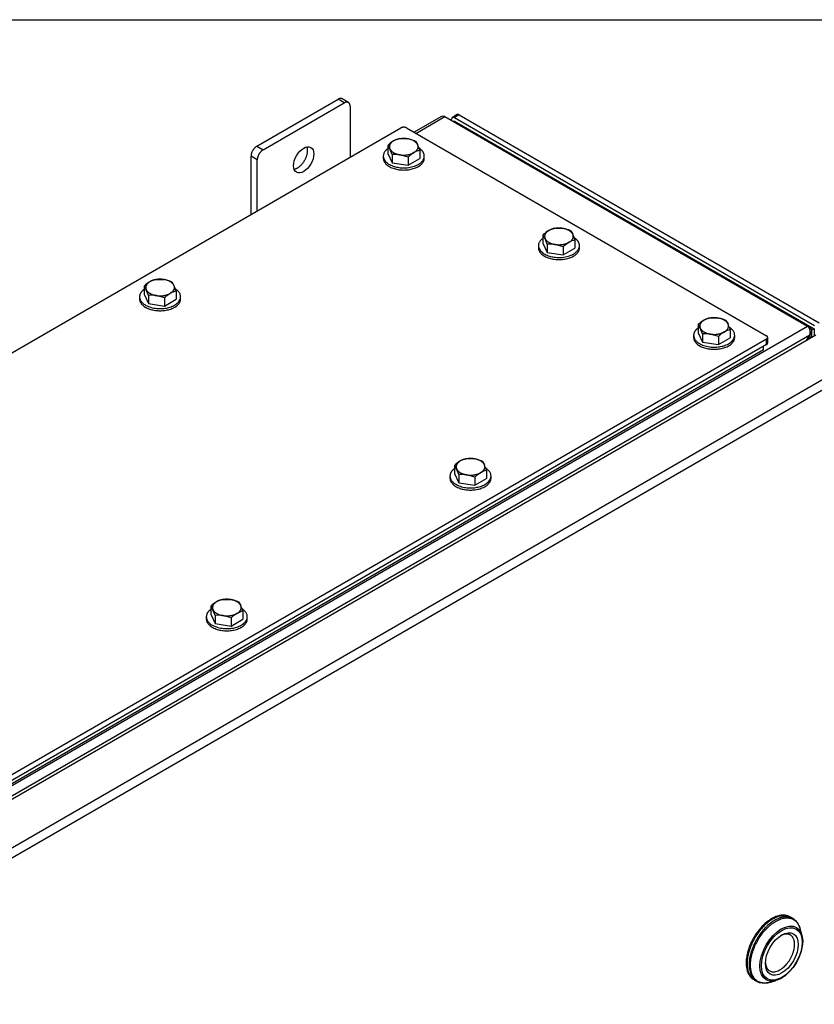
# Model space of a CAD drawing. Units: inches. Extents: x 1.6 to 32.6, y 1 to 21.
# Drawn here: x 8.1 to 11.2, y 17.3 to 21 of the extents above; entities that cross this region are included whole.
import ezdxf

# ---------------------------------------------------------------- set-up
doc = ezdxf.new("R2010")
doc.units = ezdxf.units.IN
doc.header["$MEASUREMENT"] = 0
for name, color, linetype in [('2-13', 7, 'Continuous'), ('2-213', 7, 'Continuous'), ('asize', 7, 'Continuous'), ('BORDER', 7, 'Continuous'), ('M1668&M1992', 7, 'Continuous'), ('M21056_PART1', 7, 'Continuous'), ('M21056_PART2', 7, 'Continuous'), ('M5663-RW', 7, 'Continuous'), ('M5680', 7, 'Continuous'), ('M5715-ABCDRW', 7, 'Continuous'), ('M5733-RW_REV_B', 7, 'Continuous'), ('M5746-RW', 7, 'Continuous'), ('M5753', 7, 'Continuous')]:
    doc.layers.add(name, color=color, linetype=linetype)

# ---------------------------------------------------------------- blocks, each defined once
blk = doc.blocks.new('SE2')
at = {"layer": '2-13', "color": 5, "linetype": 'Continuous', "lineweight": 30}
for p, q in [((9.5146, 20.4915), (9.5146, 20.4833)), ((9.6709, 20.4833), (9.6709, 20.4915)), ((10.1057, 20.1502), (10.1057, 20.142)), ((10.262, 20.142), (10.262, 20.1502)), ((8.5865, 19.9556), (8.5865, 19.9475)), ((8.7428, 19.9475), (8.7428, 19.9556)), ((10.6968, 19.8089), (10.6968, 19.8008)), ((10.8531, 19.8008), (10.8531, 19.8089)), ((9.7687, 19.2731), (9.7687, 19.2649)), ((9.925, 19.2649), (9.925, 19.2731)), ((8.8407, 18.7373), (8.8407, 18.7291)), ((8.9969, 18.7291), (8.9969, 18.7373))]:
    blk.add_line(p, q, dxfattribs=at)
for points, weights in [([(9.5318, 20.5196), (9.4629, 20.47), (9.5669, 20.4489), (9.6709, 20.4278), (9.6709, 20.4915)], [1, 0.578317491803, 1, 0.578317491803, 1]), ([(9.5146, 20.4833), (9.5146, 20.4382), (9.5927, 20.4382), (9.6709, 20.4382), (9.6709, 20.4833)], [1, 0.707106781187, 1, 0.707106781187, 1]), ([(10.1228, 20.1784), (10.054, 20.1287), (10.158, 20.1076), (10.262, 20.0866), (10.262, 20.1502)], [1, 0.578317491803, 1, 0.578317491803, 1]), ([(10.1057, 20.142), (10.1057, 20.0969), (10.1838, 20.0969), (10.262, 20.0969), (10.262, 20.142)], [1, 0.707106781187, 1, 0.707106781187, 1]), ([(8.5865, 19.9556), (8.5865, 19.8899), (8.6927, 19.9135), (8.7989, 19.9371), (8.7226, 19.9859)], [1, 0.565990565857, 1, 0.565990565857, 1]), ([(8.5865, 19.9475), (8.5865, 19.9024), (8.6647, 19.9024), (8.7428, 19.9024), (8.7428, 19.9475)], [1, 0.707106781187, 1, 0.707106781187, 1]), ([(10.6968, 19.8089), (10.6968, 19.7432), (10.803, 19.7668), (10.9092, 19.7904), (10.8329, 19.8392)], [1, 0.565990565857, 1, 0.565990565857, 1]), ([(10.6968, 19.8008), (10.6968, 19.7556), (10.7749, 19.7556), (10.8531, 19.7556), (10.8531, 19.8008)], [1, 0.707106781187, 1, 0.707106781187, 1]), ([(9.7687, 19.2731), (9.7687, 19.2074), (9.875, 19.231), (9.9812, 19.2546), (9.9048, 19.3034)], [1, 0.565837339628, 1, 0.565837339628, 1]), ([(9.7687, 19.2649), (9.7687, 19.2198), (9.8469, 19.2198), (9.925, 19.2198), (9.925, 19.2649)], [1, 0.707106781187, 1, 0.707106781187, 1]), ([(8.8407, 18.7373), (8.8407, 18.6716), (8.9469, 18.6952), (9.0531, 18.7188), (8.9767, 18.7675)], [1, 0.565990565857, 1, 0.565990565857, 1]), ([(8.8407, 18.7291), (8.8407, 18.684), (8.9188, 18.684), (8.9969, 18.684), (8.9969, 18.7291)], [1, 0.707106781187, 1, 0.707106781187, 1])]:
    blk.add_rational_spline(points, weights, degree=2, knots=[0, 0, 0, 0.5, 0.5, 1, 1, 1], dxfattribs=at)
for points, weights in [([(9.6709, 20.4915), (9.6709, 20.5088), (9.6507, 20.5217)], [1, 0.933218508568, 1]), ([(10.262, 20.1502), (10.262, 20.1668), (10.2433, 20.1794)], [1, 0.938461538194, 1]), ([(8.6037, 19.9838), (8.5865, 19.9715), (8.5865, 19.9556)], [1, 0.943596457749, 1]), ([(10.7139, 19.8371), (10.6968, 19.8247), (10.6968, 19.8089)], [1, 0.94359645775, 1]), ([(9.7859, 19.3013), (9.7687, 19.2889), (9.7687, 19.2731)], [1, 0.943596457749, 1]), ([(8.8578, 18.7654), (8.8407, 18.7531), (8.8407, 18.7373)], [1, 0.943596457749, 1])]:
    blk.add_rational_spline(points, weights, degree=2, dxfattribs=at)
at = {"layer": '2-213', "color": 5, "linetype": 'Continuous', "lineweight": 30}
for p, q in [((9.5764, 20.5578), (9.6069, 20.557)), ((9.6374, 20.5483), (9.6456, 20.5347)), ((9.5318, 20.532), (9.5318, 20.5009)), ((9.5481, 20.4968), (9.5399, 20.5184)), ((9.6537, 20.5131), (9.6537, 20.482)), ((9.5318, 20.5009), (9.5481, 20.4657)), ((9.5481, 20.4968), (9.5481, 20.4657)), ((9.6091, 20.4873), (9.5786, 20.496)), ((9.6091, 20.4873), (9.6091, 20.4562)), ((9.6091, 20.4562), (9.6537, 20.482)), ((9.5481, 20.4657), (9.6091, 20.4562)), ((10.1675, 20.2165), (10.198, 20.2158)), ((10.2285, 20.2071), (10.2367, 20.1934)), ((10.1228, 20.1907), (10.1228, 20.1596)), ((10.1392, 20.1555), (10.131, 20.1771)), ((10.2448, 20.1718), (10.2448, 20.1408)), ((10.1228, 20.1596), (10.1392, 20.1244)), ((10.1392, 20.1555), (10.1392, 20.1244)), ((10.2002, 20.1461), (10.1697, 20.1548)), ((10.2002, 20.1461), (10.2002, 20.115)), ((10.2002, 20.115), (10.2448, 20.1408)), ((10.1392, 20.1244), (10.2002, 20.115)), ((8.6483, 20.0219), (8.6788, 20.0212)), ((8.6037, 19.9962), (8.6037, 19.9651)), ((8.62, 19.9609), (8.6118, 19.9825)), ((8.7093, 20.0125), (8.7175, 19.9989)), ((8.6037, 19.9651), (8.62, 19.9299)), ((8.62, 19.9609), (8.62, 19.9299)), ((8.681, 19.9515), (8.6505, 19.9602)), ((8.681, 19.9515), (8.681, 19.9204)), ((8.681, 19.9204), (8.7257, 19.9462)), ((8.7257, 19.9773), (8.7257, 19.9462)), ((8.62, 19.9299), (8.681, 19.9204)), ((10.7586, 19.8752), (10.7891, 19.8745)), ((10.7139, 19.8494), (10.7139, 19.8184)), ((10.7303, 19.8142), (10.7221, 19.8358)), ((10.8196, 19.8658), (10.8278, 19.8522)), ((10.8359, 19.8306), (10.8359, 19.7995)), ((10.7139, 19.8184), (10.7303, 19.7831)), ((10.7303, 19.8142), (10.7303, 19.7831)), ((10.7913, 19.8048), (10.7608, 19.8135)), ((10.7913, 19.8048), (10.7913, 19.7737)), ((10.7913, 19.7737), (10.8359, 19.7995)), ((10.7303, 19.7831), (10.7913, 19.7737)), ((9.7859, 19.3136), (9.7859, 19.2825)), ((9.8305, 19.3394), (9.861, 19.3387)), ((9.8915, 19.33), (9.8997, 19.3163)), ((9.7859, 19.2825), (9.8022, 19.2473)), ((9.8022, 19.2784), (9.794, 19.3)), ((9.8022, 19.2784), (9.8022, 19.2473)), ((9.8632, 19.269), (9.8327, 19.2777)), ((9.8632, 19.269), (9.8632, 19.2379)), ((9.9079, 19.2947), (9.9079, 19.2637)), ((9.8022, 19.2473), (9.8632, 19.2379)), ((9.8632, 19.2379), (9.9079, 19.2637)), ((8.9024, 18.8036), (8.9329, 18.8028)), ((8.9634, 18.7941), (8.9716, 18.7805)), ((8.8578, 18.7778), (8.8578, 18.7467)), ((8.8578, 18.7467), (8.8741, 18.7115)), ((8.8741, 18.7426), (8.866, 18.7642)), ((8.8741, 18.7426), (8.8741, 18.7115)), ((8.9798, 18.7589), (8.9798, 18.7278)), ((8.8741, 18.7115), (8.9351, 18.702)), ((8.9351, 18.7331), (8.9046, 18.7419)), ((8.9351, 18.7331), (8.9351, 18.702)), ((8.9351, 18.702), (8.9798, 18.7278))]:
    blk.add_line(p, q, dxfattribs=at)
for centre, radius, start, end in [((9.6214, 20.4366), 0.1309, 120.9494, 133.228), ((9.5956, 20.4771), 0.083, 103.4086, 120.0675), ((9.5847, 20.4215), 0.1373, 67.4358, 80.6995), ((9.4796, 20.4914), 0.0661, 24.0632, 37.8643), ((9.6987, 20.392), 0.1309, 120.9494, 133.228), ((9.673, 20.4324), 0.083, 103.4086, 120.0675), ((9.4699, 20.4559), 0.1926, 17.2891, 24.1638), ((9.5604, 20.3744), 0.123, 81.503, 95.7551), ((10.2125, 20.0954), 0.1309, 120.9494, 133.228), ((10.1867, 20.1358), 0.083, 103.4086, 120.0675), ((10.1758, 20.0803), 0.1373, 67.4358, 80.6995), ((10.0707, 20.1501), 0.0661, 24.0632, 37.8643), ((10.2641, 20.0911), 0.083, 103.4086, 120.0675), ((10.061, 20.1146), 0.1926, 17.2891, 24.1638), ((10.1515, 20.0332), 0.123, 81.503, 95.7551), ((10.2898, 20.0507), 0.1309, 120.9494, 133.228), ((8.6676, 19.9412), 0.083, 103.4086, 120.0675), ((8.6566, 19.8857), 0.1373, 67.4358, 80.6995), ((8.6933, 19.9008), 0.1309, 120.9494, 133.228), ((8.5515, 19.9556), 0.0661, 24.0632, 37.8643), ((8.5418, 19.9201), 0.1926, 17.2891, 24.1638), ((8.6323, 19.8386), 0.123, 81.503, 95.7551), ((8.7706, 19.8562), 0.1309, 120.9494, 133.228), ((8.7449, 19.8966), 0.083, 103.4086, 120.0675), ((10.7778, 19.7945), 0.083, 103.4086, 120.0675), ((10.7669, 19.739), 0.1373, 67.4358, 80.6995), ((10.8036, 19.7541), 0.1309, 120.9494, 133.228), ((10.6618, 19.8089), 0.0661, 24.0632, 37.8643), ((10.8552, 19.7499), 0.083, 103.4086, 120.0675), ((10.6521, 19.7733), 0.1926, 17.2891, 24.1638), ((10.7426, 19.6919), 0.123, 81.503, 95.7551), ((10.8809, 19.7095), 0.1309, 120.9494, 133.228), ((9.8755, 19.2183), 0.1309, 120.9494, 133.228), ((9.7337, 19.2731), 0.0661, 24.0632, 37.8643), ((9.8498, 19.2587), 0.083, 103.4086, 120.0675), ((9.8388, 19.2032), 0.1373, 67.4358, 80.6995), ((9.724, 19.2375), 0.1926, 17.2891, 24.1638), ((9.8145, 19.1561), 0.123, 81.503, 95.7551), ((9.9528, 19.1736), 0.1309, 120.9494, 133.228), ((9.9271, 19.2141), 0.083, 103.4086, 120.0675), ((8.9474, 18.6825), 0.1309, 120.9494, 133.228), ((8.9217, 18.7229), 0.083, 103.4086, 120.0675), ((8.9107, 18.6673), 0.1373, 67.4358, 80.6995), ((8.7959, 18.7017), 0.1926, 17.2891, 24.1638), ((8.8056, 18.7372), 0.0661, 24.0632, 37.8643), ((8.8865, 18.6202), 0.123, 81.503, 95.7551), ((9.0248, 18.6378), 0.1309, 120.9494, 133.228), ((8.999, 18.6782), 0.083, 103.4086, 120.0675)]:
    blk.add_arc(centre, radius, start, end, dxfattribs=at)
for points, weights in [([(9.5541, 20.5489), (9.5318, 20.536), (9.5399, 20.5184)], [1, 0.866025403784, 1]), ([(9.6069, 20.557), (9.5764, 20.5618), (9.5541, 20.5489)], [1, 0.866025403785, 1]), ([(9.6456, 20.5347), (9.6374, 20.5523), (9.6069, 20.557)], [1, 0.866025403784, 1]), ([(9.5399, 20.5184), (9.5481, 20.5008), (9.5786, 20.496)], [1, 0.866025403785, 1]), ([(9.5786, 20.496), (9.6091, 20.4913), (9.6314, 20.5042)], [1, 0.866025403784, 1]), ([(9.6314, 20.5042), (9.6537, 20.5171), (9.6456, 20.5347)], [1, 0.866025403785, 1]), ([(10.1452, 20.2076), (10.1228, 20.1947), (10.131, 20.1771)], [1, 0.866025403784, 1]), ([(10.198, 20.2158), (10.1675, 20.2205), (10.1452, 20.2076)], [1, 0.866025403784, 1]), ([(10.2367, 20.1934), (10.2285, 20.2111), (10.198, 20.2158)], [1, 0.866025403784, 1]), ([(10.131, 20.1771), (10.1392, 20.1595), (10.1697, 20.1548)], [1, 0.866025403784, 1]), ([(10.2225, 20.1629), (10.2448, 20.1758), (10.2367, 20.1934)], [1, 0.866025403785, 1]), ([(10.1697, 20.1548), (10.2002, 20.1501), (10.2225, 20.1629)], [1, 0.866025403784, 1]), ([(8.6788, 20.0212), (8.6483, 20.0259), (8.626, 20.013)], [1, 0.866025403784, 1]), ([(8.7175, 19.9989), (8.7093, 20.0165), (8.6788, 20.0212)], [1, 0.866025403784, 1]), ([(8.626, 20.013), (8.6037, 20.0002), (8.6118, 19.9825)], [1, 0.866025403784, 1]), ([(8.6118, 19.9825), (8.62, 19.9649), (8.6505, 19.9602)], [1, 0.866025403784, 1]), ([(8.7033, 19.9684), (8.7257, 19.9813), (8.7175, 19.9989)], [1, 0.866025403784, 1]), ([(8.6505, 19.9602), (8.681, 19.9555), (8.7033, 19.9684)], [1, 0.866025403784, 1]), ([(10.7891, 19.8745), (10.7586, 19.8792), (10.7363, 19.8663)], [1, 0.866025403784, 1]), ([(10.8278, 19.8522), (10.8196, 19.8698), (10.7891, 19.8745)], [1, 0.866025403784, 1]), ([(10.7363, 19.8663), (10.7139, 19.8534), (10.7221, 19.8358)], [1, 0.866025403784, 1]), ([(10.7221, 19.8358), (10.7303, 19.8182), (10.7608, 19.8135)], [1, 0.866025403784, 1]), ([(10.8136, 19.8217), (10.8359, 19.8346), (10.8278, 19.8522)], [1, 0.866025403784, 1]), ([(10.7608, 19.8135), (10.7913, 19.8088), (10.8136, 19.8217)], [1, 0.866025403784, 1]), ([(9.8082, 19.3305), (9.7859, 19.3176), (9.794, 19.3)], [1, 0.866025403785, 1]), ([(9.861, 19.3387), (9.8305, 19.3434), (9.8082, 19.3305)], [1, 0.866025403784, 1]), ([(9.8997, 19.3163), (9.8915, 19.334), (9.861, 19.3387)], [1, 0.866025403784, 1]), ([(9.8855, 19.2858), (9.9079, 19.2987), (9.8997, 19.3163)], [1, 0.866025403784, 1]), ([(9.794, 19.3), (9.8022, 19.2824), (9.8327, 19.2777)], [1, 0.866025403784, 1]), ([(9.8327, 19.2777), (9.8632, 19.273), (9.8855, 19.2858)], [1, 0.866025403784, 1]), ([(8.8801, 18.7947), (8.8578, 18.7818), (8.866, 18.7642)], [1, 0.866025403784, 1]), ([(8.9329, 18.8028), (8.9024, 18.8076), (8.8801, 18.7947)], [1, 0.866025403784, 1]), ([(8.9716, 18.7805), (8.9634, 18.7981), (8.9329, 18.8028)], [1, 0.866025403785, 1]), ([(8.9575, 18.75), (8.9798, 18.7629), (8.9716, 18.7805)], [1, 0.866025403784, 1]), ([(8.866, 18.7642), (8.8741, 18.7466), (8.9046, 18.7419)], [1, 0.866025403784, 1]), ([(8.9046, 18.7419), (8.9351, 18.7371), (8.9575, 18.75)], [1, 0.866025403784, 1])]:
    blk.add_rational_spline(points, weights, degree=2, dxfattribs=at)
at = {"layer": 'M1668&M1992', "color": 5, "linetype": 'Continuous', "lineweight": 30}
for p, q in [((9.033, 20.5289), (9.3424, 20.7075)), ((9.0569, 20.5151), (9.3663, 20.6937)), ((9.3663, 20.6937), (9.3424, 20.7075)), ((9.3819, 20.6953), (9.358, 20.7091)), ((9.3884, 20.681), (9.3884, 20.4865)), ((9.033, 20.5289), (9.0569, 20.5151)), ((9.0348, 20.4769), (9.0109, 20.4906)), ((9.0109, 20.2686), (9.0109, 20.4906)), ((9.0348, 20.2824), (9.0348, 20.4769))]:
    blk.add_line(p, q, dxfattribs=at)
blk.add_ellipse((9.2116, 20.4769), major_axis=(0.0273, 0.0474), ratio=0.57735, dxfattribs=at)
for points, weights in [([(9.358, 20.7091), (9.3515, 20.7128), (9.3424, 20.7075)], [1, 0.923879532515, 1]), ([(9.3884, 20.681), (9.3884, 20.7065), (9.3663, 20.6937)], [1, 0.707106781186, 1]), ([(9.033, 20.5289), (9.0109, 20.5162), (9.0109, 20.4906)], [1, 0.707106781186, 1]), ([(9.0569, 20.5151), (9.0348, 20.5024), (9.0348, 20.4769)], [1, 0.707106781187, 1])]:
    blk.add_rational_spline(points, weights, degree=2, dxfattribs=at)
blk.add_rational_spline([(9.175, 20.4411), (9.1979, 20.4452), (9.2151, 20.4749), (9.2322, 20.5045), (9.2242, 20.5264)], [1, 0.847462653822, 1, 0.847462653823, 1], degree=2, knots=[0, 0, 0, 0.5, 0.5, 1, 1, 1], dxfattribs=at)
at = {"layer": 'M21056_PART1', "color": 5, "linetype": 'Continuous', "lineweight": 30}
blk.add_line((11.0667, 17.593), (11.0632, 17.595), dxfattribs=at)
for points, weights in [([(11.0632, 17.595), (10.9943, 17.6348), (10.9254, 17.5155), (10.8565, 17.3961), (10.9254, 17.3563)], [1, 0.707106781187, 1, 0.707106781187, 1]), ([(11.0667, 17.593), (10.9978, 17.6328), (10.9289, 17.5134), (10.86, 17.3941), (10.9289, 17.3543)], [1, 0.707106781186, 1, 0.707106781187, 1])]:
    blk.add_rational_spline(points, weights, degree=2, knots=[0, 0, 0, 0.5, 0.5, 1, 1, 1], dxfattribs=at)
at = {"layer": 'M21056_PART2', "color": 5, "linetype": 'Continuous', "lineweight": 30}
for p, q in [((11.0745, 17.5885), (11.0667, 17.593)), ((11.1091, 17.525), (11.1022, 17.5499)), ((10.9289, 17.3543), (10.9367, 17.3498)), ((10.984, 17.3451), (11.0089, 17.3516))]:
    blk.add_line(p, q, dxfattribs=at)
for centre, radius, start, end in [((11.0422, 17.5362), 0.0614, 13.576, 58.3958), ((10.9655, 17.4023), 0.0598, 241.1387, 282.8338), ((10.9669, 17.4092), 0.0664, 280.281, 284.9893)]:
    blk.add_arc(centre, radius, start, end, dxfattribs=at)
for centre, major_axis in [((11.0305, 17.4548), (0.0576, 0.0998)), ((11.0326, 17.4536), (-0.0548, -0.0949)), ((11.0326, 17.4536), (0.0443, 0.0767))]:
    blk.add_ellipse(centre, major_axis=major_axis, ratio=0.57735, dxfattribs=at)
for points, weights, degree, knots in [([(11.0667, 17.593), (10.9978, 17.6328), (10.9289, 17.5134), (10.86, 17.3941), (10.9289, 17.3543)], [1, 0.707106781186, 1, 0.707106781187, 1], 2, [0, 0, 0, 0.5, 0.5, 1, 1, 1]), ([(11.0744, 17.5885), (11.0537, 17.6005), (11.028, 17.5951), (11.0038, 17.5807), (10.9176, 17.5292), (10.8539, 17.3962), (10.9371, 17.3496)], [0.581651498592, 0.66191971801, 0.801369218479, 1, 0.530559822024, 0.391680765095, 0.583362829214], 3, [0.3510269, 0.3510269, 0.3510269, 0.3510269, 0.5, 0.5, 0.5, 0.8520801, 0.8520801, 0.8520801, 0.8520801]), ([(10.9841, 17.3451), (10.8268, 17.3041), (10.8734, 17.4966), (11.0078, 17.577), (11.0474, 17.6006), (11.0887, 17.5993), (11.1023, 17.5498)], [0.780534807914, 0.343829668119, 0.416984732147, 1, 0.708557931243, 0.544523581648, 0.507896951215], 3, [0.0627385, 0.0627385, 0.0627385, 0.0627385, 0.5, 0.5, 0.5, 0.7185816, 0.7185816, 0.7185816, 0.7185816]), ([(10.97, 17.4216), (10.9749, 17.3315), (11.0485, 17.4122), (11.122, 17.4929), (11.065, 17.5258)], [1, 0.568122475618, 1, 0.568122475618, 1], 2, [0, 0, 0, 0.5, 0.5, 1, 1, 1])]:
    blk.add_rational_spline(points, weights, degree=degree, knots=knots, dxfattribs=at)
blk.add_rational_spline([(11.065, 17.5258), (11.05, 17.5344), (11.029, 17.5237)], [1, 0.935065982687, 1], degree=2, dxfattribs=at)
at = {"layer": 'M5663-RW', "color": 5, "linetype": 'Continuous', "lineweight": 30}
for p, q in [((9.775, 20.6263), (9.775, 20.6315)), ((9.7966, 20.649), (9.7782, 20.6384)), ((9.8041, 20.6483), (9.7857, 20.6376)), ((9.7857, 20.6376), (11.1566, 19.8461)), ((9.8041, 20.6483), (11.1751, 19.8568))]:
    blk.add_line(p, q, dxfattribs=at)
for points, weights in [([(9.7857, 20.6376), (9.775, 20.6437), (9.775, 20.6315)], [1, 0.707106781186, 1]), ([(9.8041, 20.6483), (9.7998, 20.6508), (9.7966, 20.649)], [1, 0.923879532512, 1])]:
    blk.add_rational_spline(points, weights, degree=2, dxfattribs=at)
at = {"layer": 'M5680', "color": 5, "linetype": 'Continuous', "lineweight": 30}
for p, q in [((9.7861, 20.6246), (9.7821, 20.6223)), ((9.7861, 20.6246), (11.1561, 19.8336)), ((11.1561, 19.8336), (11.1463, 19.828)), ((11.1561, 19.8336), (11.1561, 19.8063))]:
    blk.add_line(p, q, dxfattribs=at)
at = {"layer": 'M5715-ABCDRW', "color": 5, "linetype": 'Continuous', "lineweight": 30}
for p, q in [((9.7337, 20.6405), (9.632, 20.5818)), ((9.6389, 20.5778), (9.749, 20.6414)), ((9.749, 20.6414), (11.1299, 19.8441)), ((6.9064, 17.4056), (11.1299, 19.8441)), ((11.1395, 19.8385), (11.1299, 19.8441)), ((11.1395, 19.8385), (11.1368, 19.837)), ((6.9301, 17.3809), (11.1395, 19.8112)), ((11.1395, 19.8112), (11.1269, 19.7895)), ((11.127, 19.7895), (11.1395, 19.8112)), ((11.1395, 19.8112), (11.1395, 19.7967)), ((11.1395, 19.8112), (11.1395, 19.8112)), ((11.1464, 19.8007), (11.1464, 19.8266))]:
    blk.add_line(p, q, dxfattribs=at)
blk.add_arc((9.7423, 20.6256), 0.0171, 67.1263, 120, dxfattribs=at)
for points, weights in [([(11.1395, 19.8112), (11.1466, 19.8345), (11.1299, 19.8441)], [1, 0.707106781186, 1]), ([(11.1395, 19.8112), (11.1561, 19.829), (11.1395, 19.8385)], [1, 0.707106781187, 1])]:
    blk.add_rational_spline(points, weights, degree=2, dxfattribs=at)
at = {"layer": 'M5733-RW_REV_B', "color": 5, "linetype": 'Continuous', "lineweight": 30}
for p, q in [((11.1615, 19.8094), (6.9853, 17.3983)), ((11.3216, 19.717), (7.1123, 17.2867)), ((11.3312, 19.6841), (7.136, 17.262))]:
    blk.add_line(p, q, dxfattribs=at)
at = {"layer": 'M5746-RW', "color": 5, "linetype": 'Continuous', "lineweight": 30}
for p, q in [((5.6811, 18.3461), (9.5821, 20.5984)), ((9.6034, 20.5984), (10.9743, 19.8069)), ((10.9743, 19.7946), (7.0732, 17.5424)), ((10.9743, 19.7733), (10.9743, 19.7946)), ((10.9787, 19.7794), (10.9787, 19.8008)), ((10.9743, 19.7733), (7.0732, 17.521))]:
    blk.add_line(p, q, dxfattribs=at)
for points, weights in [([(9.6034, 20.5984), (9.5927, 20.6045), (9.5821, 20.5984)], [1, 0.707106781187, 1]), ([(10.9743, 19.7946), (10.9849, 19.8008), (10.9743, 19.8069)], [1, 0.707106781187, 1]), ([(10.9743, 19.7733), (10.9787, 19.7758), (10.9787, 19.7794)], [1, 0.923879532513, 1])]:
    blk.add_rational_spline(points, weights, degree=2, dxfattribs=at)
at = {"layer": 'M5753', "color": 5, "linetype": 'Continuous', "lineweight": 30}
for q in [(10.9628, 19.7666), (7.0626, 17.5021)]:
    blk.add_line((10.9628, 19.7539), q, dxfattribs=at)
blk = doc.blocks.new('DFT')
at = {"layer": 'BORDER', "color": 5, "linetype": 'Continuous', "lineweight": 30}
blk.add_line((1.409, 20.9229), (32.4835, 20.9229), dxfattribs=at)

msp = doc.modelspace()

# ---------------------------------------------------------------- block references
msp.add_blockref('DFT', (0.1528, 0.0875))
at = {"layer": 'asize'}
msp.add_blockref('SE2', (0, 0), dxfattribs=at)

doc.saveas('drawing.dxf')
